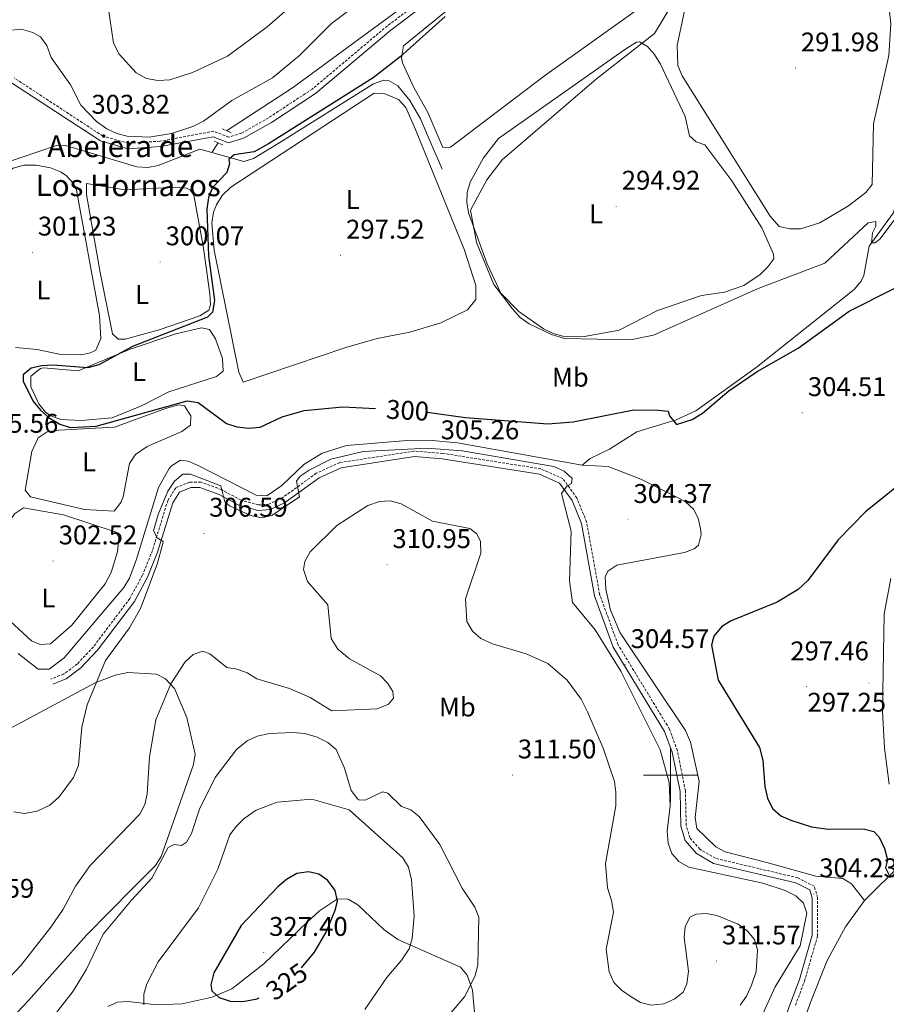
# Model space of a CAD drawing. Units: metres. Extents: x 611062 to 615564, y 4661830 to 4664871.
# Drawn here: x 614258 to 614580, y 4662415 to 4662780 of the extents above; entities that cross this region are included whole.
import ezdxf
from ezdxf.enums import TextEntityAlignment as Align

# ---------------------------------------------------------------- set-up
doc = ezdxf.new("R2010")
doc.units = ezdxf.units.M
doc.header["$MEASUREMENT"] = 0
doc.linetypes.add('TRAZOS', pattern=[0.75, 0.5, -0.25])
doc.linetypes.add('TRAZOSX2', pattern=[1.5, 1, -0.5])
for name, color, linetype, lineweight in [('Carátula', 7, 'Continuous', 5), ('Level 13', 5, 'Continuous', 0), ('Level 21', 19, 'Continuous', 0), ('Level 36', 19, 'Continuous', 40), ('Level 37', 92, 'Continuous', 0), ('Level 4', 39, 'TRAZOSX2', 30), ('Level 41', 19, 'Continuous', 0), ('Level 44', 19, 'Continuous', 0), ('Level 5', 36, 'Continuous', 0), ('Level 63', 7, 'Continuous', 0), ('Level 7', 1, 'Continuous', 0)]:
    doc.layers.add(name, color=color, linetype=linetype, lineweight=lineweight)
doc.styles.add('Arial', font='ARIAL.TTF', dxfattribs={"height": 0.2})

# ---------------------------------------------------------------- blocks, each defined once
blk = doc.blocks.new('5PATER')
at = {"layer": 'Carátula', "linetype": 'Continuous', "lineweight": 5}
h = blk.add_hatch(color=250, dxfattribs=at)
edge = h.paths.add_edge_path()
edge.add_ellipse((0, 0), major_axis=(-1.33, -1.34), ratio=0.999422, start_angle=0, end_angle=360)

msp = doc.modelspace()

# ---------------------------------------------------------------- linework, layer by layer
at = {"layer": 'Level 13', "color": 5, "linetype": 'Continuous', "lineweight": 0, "ltscale": 0.5}
for points in [[(614335.27, 4662738.99, 303.41), (614359.78, 4662754.88, 302.51), (614406.65, 4662789.33, 301.95), (614434.22, 4662809.74, 302.72), (614438.76, 4662814.69, 302.81), (614443, 4662821.65, 302.84), (614444.42, 4662825.89, 302.81), (614444.3, 4662829.88, 302.63), (614443.73, 4662831.69, 302.55), (614442.72, 4662833.78, 302.53)], [(614329.74, 4662730.86, 302.28), (614341.61, 4662727.58, 300.17), (614345.28, 4662728.62, 299.72), (614355.08, 4662734.63, 298.91), (614389.78, 4662756.39, 299.66), (614393.57, 4662757.71, 298.57), (614395.39, 4662757.57, 298.21), (614398.83, 4662755.67, 298.43), (614403.21, 4662750.19, 298.52), (614407.21, 4662743.33, 298.43), (614411.91, 4662732.42, 298.59), (614413.46, 4662728.75, 298.29), (614415.25, 4662724.72, 297.18)], [(614467.2, 4662615.02, 302.99), (614470.12, 4662617.47, 303.08), (614477.32, 4662620.87, 302.21), (614487.42, 4662627.34, 301.72), (614502.08, 4662631.83, 300.47), (614509.38, 4662635.09, 300.24), (614531.74, 4662651.24, 300.33), (614568.1, 4662680.09, 298.88), (614570.7, 4662683.18, 298.36), (614571.67, 4662685.3, 297.95), (614573.65, 4662696.18, 296.08), (614582.58, 4662708.38, 294.35), (614593.99, 4662741.68, 291.38)], [(614332.17, 4662734.43, 302.78), (614329.74, 4662730.86, 302.28)], [(614217.64, 4662621.46, 306.66), (614201.22, 4662661.3, 304.62), (614200.42, 4662665.15, 304.41), (614202.37, 4662675.33, 304.95), (614207.24, 4662696.18, 303.93), (614215.71, 4662710.93, 303.23), (614218.15, 4662714.1, 303.46), (614222.14, 4662716.7, 303.8), (614232.39, 4662720.23, 304.18), (614259.09, 4662729.11, 302.22), (614272.12, 4662733.52, 302.99), (614276.03, 4662733.4, 302.88), (614301.93, 4662725.63, 303), (614306.01, 4662725.39, 302.71), (614309.93, 4662726.08, 302.56), (614325.31, 4662732.09, 303.07), (614329.74, 4662730.86, 302.28)], [(614257.9, 4662545.12, 303.96), (614265.39, 4662539.33, 303.52), (614269.44, 4662539.34, 303.58), (614275.03, 4662543.52, 303.67), (614297.16, 4662569.66, 303.02), (614299.28, 4662573.05, 303.16), (614301.86, 4662580.06, 303.93), (614309.97, 4662606.71, 303.6), (614314, 4662613.69, 303.84), (614314.82, 4662614.7, 303.78), (614318.15, 4662616.78, 303.41), (614320.96, 4662616.42, 303.47), (614324.78, 4662614.85, 303.58), (614346.18, 4662603.84, 303.52), (614350.18, 4662603.54, 303.58), (614355.79, 4662607.39, 303.58), (614363.91, 4662615.24, 303.5), (614370.75, 4662619.43, 303.55), (614379.79, 4662622.23, 303.63), (614402.21, 4662624.07, 303.59), (614410.2, 4662624.23, 303.33), (614420.94, 4662623.27, 303.61), (614467.2, 4662615.02, 302.99)], [(614467.2, 4662615.02, 302.99), (614476.8, 4662614.53, 303.14), (614488.95, 4662609.76, 302.97), (614503.06, 4662602.78, 303.14), (614505.48, 4662601.34, 303.16), (614508.5, 4662598.6, 303.14), (614510.27, 4662595.27, 303.07), (614511.1, 4662591.41, 302.97), (614511.38, 4662589.31, 302.94), (614510.3, 4662585.35, 302.89), (614508.8, 4662583.94, 302.99), (614505.13, 4662582.53, 303.32), (614480.1, 4662577.86, 302.85), (614476.67, 4662575.62, 302.97), (614475.71, 4662573.54, 303.06), (614475.96, 4662568.96, 303.25), (614477.72, 4662561.16, 303.57), (614481.3, 4662552.76, 303.36), (614505.48, 4662516.6, 302.04), (614507.39, 4662512.31, 302.56), (614510.64, 4662497.72, 303.14), (614509.12, 4662484.29, 302.72), (614509.7, 4662480.29, 302.89), (614516.77, 4662473.44, 303.69), (614520.25, 4662471.59, 303.83), (614535.68, 4662467.69, 303.06), (614553.86, 4662462.62, 303.14), (614563.85, 4662461.69, 302.85), (614567.06, 4662459.75, 302.72), (614571.94, 4662453.54, 302.46)], [(614571.94, 4662453.54, 302.46), (614576.19, 4662457.77, 301.95), (614591.89, 4662473.11, 297.71)], [(614546.77, 4662400.81, 302.82), (614551.77, 4662415.49, 303.09), (614558.07, 4662431.29, 302.7), (614564.85, 4662443.82, 302.57), (614571.94, 4662453.54, 302.46)]]:
    msp.add_polyline3d(points, dxfattribs=at)
at = {"layer": 'Level 21', "color": 19, "linetype": 'Continuous', "lineweight": 0}
for points in [[(614255.5, 4662756.79, 303.53), (614288.43, 4662735.19, 304.58), (614298.6, 4662732.31, 304.62), (614310.76, 4662733.11, 304.97), (614330.29, 4662736.73, 303.79), (614336.01, 4662734.48, 303.27), (614341.55, 4662736.24, 303.36), (614351.87, 4662742.08, 303.27), (614368.21, 4662752.8, 303.44), (614396.18, 4662776.3, 302.79), (614412.78, 4662788.84, 302.26)], [(614541.65, 4662407.68, 302.9), (614544.49, 4662415.45, 302.2), (614547.77, 4662424.24, 302.42), (614552.52, 4662440.64, 303.69), (614552.56, 4662454.37, 304.17), (614551.62, 4662457.44, 304.08), (614546.45, 4662460.07, 304.74), (614515.89, 4662467.31, 304.43), (614509.6, 4662470.99, 304.26), (614505.38, 4662475.76, 304.26), (614503.81, 4662481.07, 304.47), (614503.5, 4662493.95, 304.56), (614500.58, 4662508.59, 304.56), (614497.77, 4662516.25, 303.99), (614478.7, 4662547.5, 304.74), (614471.74, 4662566.54, 303.99), (614466.89, 4662593.38, 304.74), (614463.44, 4662601.84, 305), (614458.74, 4662608.34, 304.61), (614451.3, 4662611.67, 305.17), (614415.21, 4662617.36, 305.65), (614404.99, 4662618.16, 305.7), (614377.8, 4662613.99, 305.61), (614369.57, 4662610.22, 305.74), (614356.79, 4662601.03, 304.87), (614351.49, 4662598.55, 304.78), (614346.92, 4662598.2, 304.74), (614339.82, 4662600.12, 304.61), (614332.57, 4662604.08, 305.09), (614325.33, 4662606.68, 305.26), (614322, 4662606.66, 305.44), (614317.74, 4662604.99, 305.44), (614315.31, 4662601.04, 305.35), (614309.62, 4662582.66, 305.26), (614305.9, 4662573.38, 304.82), (614301.04, 4662564.42, 304.74), (614287.36, 4662546.32, 304.87), (614281.23, 4662539.77, 304.74), (614275.75, 4662535.68, 304.74), (614270.74, 4662533.76, 304.69)]]:
    msp.add_polyline3d(points, dxfattribs=at)
at = {"layer": 'Level 21', "color": 19, "linetype": 'TRAZOSX2', "lineweight": 0}
for points in [[(614411.6, 4662790.45, 302.26), (614394.93, 4662777.87, 302.79), (614367.01, 4662754.41, 303.44), (614350.83, 4662743.78, 303.27), (614340.74, 4662738.09, 303.36), (614336.08, 4662736.6, 303.27), (614330.48, 4662738.8, 303.79), (614310.51, 4662735.09, 304.97), (614298.81, 4662734.32, 304.62), (614289.27, 4662737.03, 304.58), (614256.43, 4662758.58, 303.53)], [(614546.37, 4662414.76, 302.2), (614549.67, 4662423.61, 302.42), (614554.52, 4662440.35, 303.69), (614554.56, 4662454.66, 304.17), (614553.28, 4662458.84, 304.08), (614547.15, 4662461.96, 304.74), (614516.64, 4662469.18, 304.43), (614510.88, 4662472.56, 304.26), (614507.17, 4662476.75, 304.26), (614505.8, 4662481.38, 304.47), (614505.5, 4662494.17, 304.56), (614502.51, 4662509.13, 304.56), (614499.58, 4662517.12, 303.99), (614480.51, 4662548.38, 304.74), (614473.68, 4662567.07, 303.99), (614468.82, 4662593.94, 304.74), (614465.2, 4662602.82, 305), (614460.04, 4662609.95, 304.61), (614451.87, 4662613.6, 305.17), (614415.45, 4662619.35, 305.65), (614404.92, 4662620.17, 305.7), (614377.22, 4662615.92, 305.61), (614368.56, 4662611.96, 305.74), (614355.78, 4662602.76, 304.87), (614350.98, 4662600.52, 304.78), (614347.11, 4662600.22, 304.74), (614340.57, 4662601.99, 304.61), (614333.39, 4662605.9, 305.09), (614325.67, 4662608.68, 305.26), (614321.62, 4662608.66, 305.44), (614316.39, 4662606.6, 305.44), (614313.47, 4662601.88, 305.35), (614307.73, 4662583.32, 305.26), (614304.09, 4662574.23, 304.82), (614299.36, 4662565.51, 304.74), (614285.83, 4662547.61, 304.87), (614279.89, 4662541.26, 304.74), (614274.77, 4662537.45, 304.74), (614270.02, 4662535.63, 304.69)]]:
    msp.add_polyline3d(points, dxfattribs=at)
at = {"layer": 'Level 21', "color": 1, "linetype": 'TRAZOS', "lineweight": 0}
for points in [[(614333.78, 4662739.67, 303.34), (614337.04, 4662738.2, 303.08)], [(614330.62, 4662735.13, 303.34), (614333.88, 4662733.66, 303.08)]]:
    msp.add_polyline3d(points, dxfattribs=at)
at = {"layer": 'Level 36', "color": 92, "linetype": 'Continuous', "lineweight": 0}
for points in [[(614568.58, 4662825.39, 292.37), (614576.45, 4662816.22, 292.02), (614578.02, 4662812.69, 291.95), (614581.74, 4662778.61, 292.18), (614580.93, 4662766.93, 292.25), (614575.26, 4662741.53, 292.16), (614574.81, 4662719.07, 292.09), (614572.38, 4662716.05, 292.09), (614565.99, 4662711.09, 292.11), (614555.33, 4662704.84, 292.16), (614548.16, 4662702.57, 292.16), (614544.24, 4662702.6, 292.09), (614540.33, 4662703.5, 292.09), (614536.99, 4662707.3, 292.09), (614504.26, 4662759.38, 292.09), (614502.72, 4662763.11, 292.09), (614502.39, 4662770.55, 292.09), (614507.17, 4662792.95, 292.37), (614508.48, 4662809.79, 292.42), (614507.25, 4662817.22, 292.37), (614504.46, 4662824.75, 292.26), (614493.5, 4662845.86, 292.23), (614492.92, 4662849.83, 292.28), (614493.44, 4662853.35, 293.16)], [(614491.14, 4662786.44, 299.85), (614453.25, 4662759.32, 300.05), (614418.34, 4662732.93, 299.91), (614415.48, 4662732.76, 299.91), (614409.99, 4662745.72, 300.05), (614404.72, 4662755.06, 299.78)], [(614404.72, 4662755.06, 299.78), (614400.49, 4662764.17, 299.78), (614400.14, 4662766, 299.78), (614400.92, 4662770.48, 299.64), (614416.82, 4662783.45, 299.57)], [(614488.49, 4662771.91, 295.28), (614491.46, 4662770.18, 295.33), (614494, 4662767.27, 295.36), (614496.23, 4662763.6, 295.37), (614505.44, 4662744.22, 294.98), (614507.05, 4662737.04, 294.87), (614509.54, 4662734.84, 294.8), (614512.73, 4662733.73, 294.87), (614522.76, 4662720.46, 294.94), (614533.8, 4662702.96, 294.94), (614538.19, 4662693.24, 294.94), (614538.27, 4662691.46, 294.94), (614536.1, 4662688.46, 295.01), (614533.2, 4662685.68, 295.01), (614527.22, 4662681.59, 295.01), (614519.96, 4662679.09, 295.04), (614511.45, 4662677.82, 295.07), (614495.13, 4662672.3, 295.14), (614480.92, 4662665, 295.14), (614468.02, 4662662.65, 295.14), (614460.04, 4662662.84, 295.09), (614456.47, 4662663.77, 295.07), (614452.8, 4662665.47, 295.07), (614443.72, 4662671.9, 295.07), (614437.04, 4662678.76, 295.07), (614431.98, 4662689.65, 295.07), (614425.04, 4662708.55, 295.07), (614424.35, 4662712.53, 295.07), (614424.58, 4662716.09, 295.07), (614425.65, 4662719.93, 295.07), (614430.58, 4662728.98, 295.07), (614436.15, 4662736.1, 295.07), (614483.43, 4662769.36, 295.01), (614487.31, 4662771.86, 295.22), (614488.49, 4662771.91, 295.28)], [(614341.47, 4662645.8, 298.83), (614339.83, 4662649.44, 298.73), (614330.62, 4662694.65, 298.5), (614329.78, 4662704.83, 298.49), (614330.38, 4662708.74, 298.44), (614331.47, 4662711.45, 298.42), (614333.62, 4662714.96, 298.42), (614336.8, 4662718.04, 298.42), (614389.99, 4662752.85, 298.21), (614393.94, 4662752.71, 298.21), (614399, 4662750.53, 298.21), (614401.71, 4662747.56, 298.21), (614405.36, 4662739.49, 298.21), (614423.54, 4662694.64, 298.35), (614427.73, 4662681.59, 298.42), (614427.79, 4662676.37, 298.42), (614424.63, 4662672.53, 298.42), (614414.75, 4662667.75, 298.42), (614403.28, 4662664.23, 298.42), (614391.18, 4662661.89, 298.35), (614379.56, 4662658.61, 298.34), (614341.47, 4662645.8, 298.83)], [(614255.6, 4662660.12, 301.7), (614252.09, 4662662, 301.76), (614250.22, 4662665.45, 301.72), (614242.2, 4662685.86, 301.7), (614239.34, 4662695.96, 301.7), (614237.49, 4662708.85, 301.49), (614239.26, 4662712.38, 301.49), (614243.77, 4662717.5, 301.43), (614256.07, 4662725.11, 301.35), (614260, 4662726.18, 301.32), (614264.61, 4662726.16, 301.29), (614269.89, 4662725.17, 301.29), (614273.61, 4662723.79, 301.29), (614275.8, 4662722.4, 301.29), (614278.58, 4662719.34, 301.29), (614279.53, 4662716.89, 301.29), (614288.1, 4662670.45, 301.49), (614288.62, 4662661.88, 301.56), (614286.8, 4662657.59, 301.63), (614284.76, 4662656.68, 301.7), (614281.16, 4662655.94, 301.7), (614273.16, 4662656.17, 301.76), (614264.96, 4662657.9, 301.87), (614256.94, 4662658.64, 301.7)], [(614288.38, 4662686.39, 300.6), (614283.23, 4662715.29, 300.47), (614283.32, 4662719.4, 300.4), (614297.5, 4662717.06, 300.25), (614316.45, 4662718.1, 299.99), (614320.4, 4662717.74, 299.99), (614321.73, 4662717.12, 299.99), (614323.16, 4662715.12, 299.99), (614326.69, 4662695.44, 300.05), (614329.05, 4662678.44, 300.06), (614329.33, 4662674.43, 300.09), (614328.63, 4662672.41, 300.13), (614325.36, 4662670.38, 300.26), (614310.24, 4662665.18, 300.39), (614297.68, 4662661.68, 300.4), (614295.1, 4662661.75, 300.4), (614292.9, 4662663.71, 300.4), (614288.38, 4662686.39, 300.6)], [(614303.98, 4662637.09, 299.51), (614292.78, 4662632.5, 299.51), (614281.27, 4662631.48, 299.51), (614273.78, 4662631.86, 299.51), (614270.04, 4662633.2, 299.51), (614268.13, 4662634.64, 299.51), (614265.58, 4662637.72, 299.56), (614262.6, 4662643.96, 299.58), (614262.58, 4662647.97, 299.58), (614266.18, 4662650.78, 299.52), (614267.39, 4662651.03, 299.51), (614280.24, 4662649.99, 299.3), (614299.52, 4662657.93, 299.1), (614316.4, 4662663.62, 299.03), (614325.97, 4662665.83, 298.96), (614328.88, 4662665.22, 298.96), (614331.09, 4662661.78, 299.01), (614333.7, 4662654.56, 299.03), (614333.99, 4662649.88, 299.03), (614331.5, 4662647.9, 299.03), (614313.8, 4662642.13, 299.09), (614303.98, 4662637.09, 299.51)], [(614282.59, 4662598.48, 301.49), (614262.48, 4662603.25, 301.49), (614260.5, 4662605.74, 301.42), (614263.02, 4662619.98, 301.35), (614265.32, 4662625.08, 301.35), (614268.67, 4662627.3, 301.35), (614273.05, 4662628, 301.33), (614293.64, 4662629.02, 301.15), (614312.91, 4662636.07, 301.15), (614317.53, 4662637.4, 301.15), (614319.64, 4662637, 301.15), (614321.96, 4662633.23, 301.21), (614321.9, 4662629.84, 301.21), (614318.7, 4662627.4, 301.21), (614305.84, 4662621.86, 301.34), (614301.44, 4662618.94, 301.35), (614299.27, 4662615.54, 301.35), (614296.85, 4662603.17, 301.35), (614296, 4662601.12, 301.35), (614293.56, 4662597.93, 301.35), (614282.59, 4662598.48, 301.49)], [(614249.07, 4662566.43, 302.85), (614247.28, 4662574.41, 302.78), (614247.18, 4662584.58, 302.78), (614248.78, 4662588.33, 302.78), (614254.21, 4662593.36, 302.78), (614256.6, 4662596.9, 302.78), (614259.92, 4662599.19, 302.78), (614274.81, 4662596.58, 302.8), (614294.33, 4662590.07, 302.99), (614295.23, 4662588.03, 302.99), (614294.77, 4662582.79, 303.13), (614292.42, 4662575.15, 303.26), (614290.25, 4662570.99, 303.23), (614277.9, 4662555.67, 303.13), (614269.98, 4662548.66, 303.13), (614266.08, 4662548.43, 303.19), (614262.87, 4662549.8, 303.19), (614251.8, 4662560.08, 303.13), (614250.07, 4662562.84, 303.06), (614249.07, 4662566.43, 302.85)], [(614237.93, 4662500.76, 305.41), (614247.19, 4662511.5, 304.93), (614252.39, 4662515.99, 304.73), (614286.5, 4662534.25, 305.27), (614293.88, 4662537.13, 306.27), (614298.6, 4662538.1, 306.78), (614309.26, 4662537.46, 308.34), (614312.66, 4662535.68, 309.45), (614315.99, 4662532.12, 310.31), (614320.51, 4662521.4, 311.92), (614323.6, 4662507.81, 313.19), (614322.98, 4662503.92, 313.23), (614312.37, 4662473.73, 314.15), (614311, 4662469.91, 314.25), (614308.93, 4662466.51, 314.35), (614300.4, 4662458, 314.68), (614283.34, 4662440.66, 313.81), (614261.83, 4662416.49, 312.56), (614238.92, 4662392.3, 312.36)], [(614291.16, 4662414.23, 318.48), (614294.77, 4662415.79, 318.79), (614298.77, 4662416.04, 318.95), (614309.18, 4662414.84, 320.5), (614318.81, 4662415.17, 322.95), (614329.88, 4662417.67, 324.25), (614337.18, 4662420.79, 325.36), (614349.04, 4662430.02, 326.6), (614365.25, 4662445.68, 326.91), (614369.73, 4662449.69, 326.63), (614376.44, 4662454.16, 325.55), (614380.36, 4662454.02, 324.72), (614384.02, 4662451.97, 323.81), (614393.56, 4662442.82, 322.05), (614398.75, 4662439.09, 321.18), (614422.08, 4662428.77, 316.13), (614424.52, 4662425.8, 315.13), (614426.45, 4662420.24, 314.07), (614428.14, 4662402.3, 312.27)]]:
    msp.add_polyline3d(points, dxfattribs=at)
at = {"layer": 'Level 4', "color": 36, "linetype": 'Continuous', "lineweight": 30}
for points in [[(614416.41, 4662781.36, 300.01), (614399.62, 4662766.38, 300.01), (614389.62, 4662758.57, 300.01), (614350.8, 4662734.11, 300.01), (614345.52, 4662731.18, 300.01), (614338.07, 4662730.04, 300.01), (614336.12, 4662728.28, 300.01), (614336.36, 4662726.66, 300.01), (614335.39, 4662723.52, 300.01), (614330.05, 4662717.93, 300.01), (614328.52, 4662714.23, 300.01), (614327.92, 4662709.9, 300.01), (614328.56, 4662692.56, 300.01), (614330.76, 4662676.01, 300.01), (614330.07, 4662671.7, 300.01), (614328.2, 4662669.8, 300.01), (614300.33, 4662658.95, 300.01), (614287.9, 4662652.16, 300.01), (614283.8, 4662651.02, 300.01), (614270.88, 4662652.01, 300.01), (614266.72, 4662651.83, 300.01), (614262.74, 4662650.9, 300.01), (614259.74, 4662648.46, 300.01), (614259.75, 4662646.07, 300.01), (614263.41, 4662638.77, 300.01), (614266.22, 4662635.38, 300.01), (614269.46, 4662632.57, 300.01), (614273.44, 4662630.15, 300.01), (614277.28, 4662628.96, 300.01), (614286.93, 4662629.46, 300.01), (614320.65, 4662638.77, 300.01), (614324.72, 4662638.2, 300.01), (614335.25, 4662630.43, 300.01)], [(614409.63, 4662634.65, 300.01), (614423.95, 4662632.7, 300.01), (614454.42, 4662630.24, 300.01), (614463.89, 4662630.99, 300.01), (614486.33, 4662635.44, 300.01), (614495.53, 4662635.42, 300.01), (614499.04, 4662634.96, 300.01), (614499.63, 4662633.28, 300.01), (614502.22, 4662630.02, 300.01), (614507.97, 4662631.86, 300.01), (614511.81, 4662634.29, 300.01), (614521.56, 4662642.48, 300.01), (614532.17, 4662649.74, 300.01), (614547.27, 4662658.4, 300.01), (614566.27, 4662672.02, 300.01), (614582.99, 4662680.5, 300.01)], [(614335.25, 4662630.43, 300.01), (614339.04, 4662629.18, 300.01), (614343.34, 4662628.63, 300.01), (614347.67, 4662629.11, 300.01), (614355.89, 4662632.85, 300.01), (614364.06, 4662635.2, 300.01), (614378.44, 4662636.62, 300.01), (614390.48, 4662635.97, 300.01)], [(614595.2, 4662616.14, 300.01), (614572.31, 4662597.64, 300.01), (614562.14, 4662587.3, 300.01), (614550.95, 4662572.26, 300.01), (614547.33, 4662568.83, 300.01), (614539.6, 4662564.21, 300.01), (614522.52, 4662557.26, 300.01), (614519.03, 4662555.13, 300.01), (614516.03, 4662551.6, 300.01), (614515.14, 4662548.19, 300.01), (614517.71, 4662535.22, 300.01), (614532.99, 4662510.29, 300.01), (614534.21, 4662505.46, 300.01), (614534.96, 4662495.78, 300.01), (614535.97, 4662491.54, 300.01), (614537.85, 4662487.62, 300.01), (614540.96, 4662484.99, 300.01), (614544.58, 4662483.28, 300.01), (614552.32, 4662480.84, 300.01), (614558.42, 4662479.98, 300.01), (614571.55, 4662480.1, 300.01), (614575.42, 4662479.12, 300.01), (614577.41, 4662476.97, 300.01), (614579.38, 4662472.85, 300.01), (614580.45, 4662468.67, 300.01), (614579.75, 4662465.62, 300.01), (614580.99, 4662463.16, 300.01)], [(614363.07, 4662428.54, 325.01), (614367.86, 4662434.42, 325.01), (614372.19, 4662441.8, 325.01), (614375.52, 4662450.01, 325.01), (614376.37, 4662453.34, 325.01), (614375.49, 4662457.25, 325.01), (614372.8, 4662460.99, 325.01), (614369.51, 4662463.32, 325.01), (614365.7, 4662464.18, 325.01), (614361.36, 4662463.57, 325.01), (614357.46, 4662461.35, 325.01), (614354.28, 4662458.56, 325.01), (614340.72, 4662444.26, 325.01), (614330.57, 4662426.75, 325.01), (614329.48, 4662422.24, 325.01), (614329.75, 4662420, 325.01), (614332.5, 4662417.56, 325.01), (614336.62, 4662416.17, 325.01), (614341.35, 4662416.05, 325.01), (614346.6, 4662417.04, 325.01), (614347.41, 4662417.4, 325.01)]]:
    msp.add_polyline3d(points, dxfattribs=at)
at = {"layer": 'Level 5', "color": 36, "linetype": 'Continuous', "lineweight": 0}
for points in [[(614394.91, 4662794.48, 305.01), (614374.16, 4662778.8, 305.01), (614362.28, 4662766.86, 305.01), (614352.36, 4662758.58, 305.01), (614337.26, 4662750.18, 305.01), (614326.76, 4662742.52, 305.01), (614322.73, 4662740.54, 305.01), (614314.88, 4662738.01, 305.01), (614306.56, 4662736.61, 305.01), (614298.39, 4662737, 305.01), (614294.5, 4662737.9, 305.01), (614290.86, 4662739.71, 305.01), (614287.05, 4662742.4, 305.01), (614281.21, 4662748.47, 305.01), (614277.33, 4662756.03, 305.01), (614270.19, 4662766.15, 305.01), (614268.58, 4662770.54, 305.01), (614266.27, 4662773.81, 305.01), (614263.36, 4662775.35, 305.01), (614259.05, 4662776.59, 305.01), (614254.49, 4662776.18, 305.01)], [(614361.4, 4662787.18, 310.01), (614350.36, 4662777.54, 310.01), (614335.63, 4662766.66, 310.01), (614322.66, 4662760.6, 310.01), (614314.22, 4662757.83, 310.01), (614309.72, 4662757.63, 310.01), (614305.5, 4662758.33, 310.01), (614301.75, 4662760.42, 310.01), (614295.44, 4662767.42, 310.01), (614293.35, 4662771.4, 310.01), (614291.47, 4662784.02, 310.01)], [(614500.85, 4662786.32, 295.01), (614494.04, 4662774.98, 295.01), (614472.52, 4662758.27, 295.01), (614437.55, 4662728.14, 295.01), (614431.84, 4662720.81, 295.01), (614425.75, 4662709.52, 295.01), (614428.03, 4662697.56, 295.01), (614434.46, 4662681.92, 295.01), (614441.17, 4662673.07, 295.01), (614444.24, 4662669.7, 295.01), (614447.5, 4662667.38, 295.01), (614455.78, 4662663.36, 295.01), (614460.58, 4662661.95, 295.01), (614485.07, 4662661.39, 295.01), (614493.62, 4662663.16, 295.01), (614532.43, 4662680.49, 295.01), (614557.18, 4662689.86, 295.01), (614573.35, 4662704.8, 295.01), (614576.12, 4662705.31, 295.01), (614576.16, 4662703.54, 295.01), (614574.87, 4662701.06, 295.01), (614574.55, 4662697.35, 295.01), (614575.92, 4662697.36, 295.01)], [(614575.92, 4662697.36, 295.01), (614577.81, 4662698.85, 295.01), (614582.87, 4662705.74, 295.01)], [(614309.47, 4662587.97, 305.01), (614308.14, 4662590.63, 305.01), (614309.88, 4662596.65, 305.01), (614313.47, 4662605.31, 305.01), (614315.91, 4662609.09, 305.01), (614319.05, 4662611.57, 305.01), (614321.91, 4662611.64, 305.01), (614333.18, 4662607.26, 305.01), (614334.57, 4662601.34, 305.01), (614336.3, 4662599.87, 305.01), (614344.15, 4662596.32, 305.01), (614348.27, 4662595.47, 305.01), (614352.05, 4662596.25, 305.01), (614362.32, 4662603.27, 305.01), (614361.19, 4662608.98, 305.01), (614362.58, 4662610.84, 305.01), (614365.88, 4662613.1, 305.01), (614373.89, 4662617.21, 305.01), (614385.97, 4662620.07, 305.01), (614409.68, 4662621.24, 305.01), (614422.65, 4662620.23, 305.01), (614456.74, 4662614.47, 305.01), (614460.47, 4662612.71, 305.01), (614463.45, 4662610.04, 305.01), (614463.21, 4662608.23, 305.01), (614461.62, 4662607.31, 305.01), (614459.47, 4662604.44, 305.01), (614463.06, 4662590.44, 305.01), (614462.54, 4662572.08, 305.01), (614463.64, 4662564.01, 305.01), (614471.99, 4662553.85, 305.01), (614481.54, 4662538.63, 305.01), (614496.18, 4662509.43, 305.01), (614499.45, 4662497.25, 305.01), (614499.86, 4662488.62, 305.01), (614498.7, 4662479.29, 305.01), (614499.11, 4662474.8, 305.01), (614500.42, 4662471.03, 305.01), (614503.08, 4662468, 305.01), (614506.77, 4662465.9, 305.01), (614534.28, 4662459.98, 305.01), (614542.45, 4662457.2, 305.01), (614546.46, 4662455.33, 305.01), (614549.3, 4662452.53, 305.01), (614550.55, 4662448.8, 305.01), (614548.12, 4662436.76, 305.01), (614538.74, 4662421.55, 305.01), (614533.45, 4662409.88, 305.01)], [(614246.32, 4662416.27, 310.01), (614258.92, 4662429.48, 310.01), (614270.02, 4662443.7, 310.01), (614274.63, 4662450.33, 310.01), (614279.15, 4662458.9, 310.01), (614284.7, 4662466.48, 310.01), (614303.1, 4662485.59, 310.01), (614304.98, 4662489.12, 310.01), (614305.84, 4662493.11, 310.01), (614306.61, 4662506.87, 310.01), (614309.04, 4662520.49, 310.01), (614314.58, 4662533.89, 310.01), (614319.9, 4662542.08, 310.01), (614322.84, 4662544.76, 310.01), (614326.43, 4662545.97, 310.01), (614329.02, 4662544.96, 310.01), (614335.36, 4662539.95, 310.01), (614339.14, 4662539.36, 310.01), (614342.92, 4662538.02, 310.01), (614346.54, 4662535.77, 310.01), (614358.59, 4662532.2, 310.01), (614366.23, 4662528.86, 310.01), (614374.35, 4662523.93, 310.01), (614391.13, 4662524.61, 310.01), (614395.34, 4662526.3, 310.01), (614397.18, 4662528.6, 310.01), (614396.9, 4662530.98, 310.01), (614395.14, 4662534.02, 310.01), (614392.31, 4662536.86, 310.01), (614380.87, 4662543.2, 310.01), (614376.52, 4662546.7, 310.01), (614374.09, 4662550.65, 310.01), (614372.84, 4662563.23, 310.01), (614365.3, 4662571.87, 310.01), (614363.77, 4662576.29, 310.01), (614364.34, 4662579.26, 310.01), (614366.24, 4662582.78, 310.01), (614376.18, 4662592.64, 310.01), (614387.7, 4662599.97, 310.01), (614391.98, 4662601.53, 310.01), (614395.98, 4662601.69, 310.01), (614400.08, 4662600.63, 310.01), (614411.65, 4662594.2, 310.01), (614425.56, 4662591.48, 310.01), (614428.14, 4662589.45, 310.01), (614429.41, 4662586.65, 310.01), (614429.6, 4662582.35, 310.01), (614423.94, 4662565.39, 310.01), (614424.41, 4662557.04, 310.01), (614426.48, 4662553.43, 310.01), (614429.65, 4662550.72, 310.01), (614433.88, 4662548.71, 310.01), (614446.45, 4662544.95, 310.01), (614454.4, 4662541.4, 310.01), (614461.61, 4662535.2, 310.01), (614466.77, 4662528.14, 310.01), (614469.14, 4662523.48, 310.01), (614474.98, 4662510.03, 310.01), (614479.15, 4662497.7, 310.01), (614479.74, 4662493.74, 310.01), (614479.64, 4662488.64, 310.01), (614475.88, 4662467.2, 310.01), (614476.55, 4662458.2, 310.01), (614478.13, 4662453.59, 310.01), (614478.8, 4662449.22, 310.01), (614476.04, 4662435.48, 310.01), (614477.15, 4662427.13, 310.01), (614478.91, 4662423.14, 310.01), (614481.76, 4662420.33, 310.01), (614485.39, 4662417.79, 310.01), (614488.87, 4662415.75, 310.01), (614492.74, 4662414.73, 310.01), (614497.52, 4662415.25, 310.01), (614501.58, 4662417.07, 310.01), (614504.69, 4662419.58, 310.01), (614506.02, 4662422.68, 310.01), (614506.63, 4662427.3, 310.01), (614505.05, 4662439.78, 310.01), (614505.36, 4662443.77, 310.01), (614507.18, 4662447.37, 310.01)], [(614256.36, 4662486.46, 305.01), (614260.33, 4662485.76, 305.01), (614265.01, 4662486.69, 305.01), (614269.69, 4662488.91, 305.01), (614273.2, 4662491.93, 305.01), (614278.43, 4662499.16, 305.01), (614280.27, 4662503.71, 305.01), (614281.53, 4662517.81, 305.01), (614283.55, 4662526.12, 305.01), (614290.32, 4662542.56, 305.01), (614299.19, 4662554.66, 305.01), (614303.32, 4662561.85, 305.01), (614309.54, 4662578.23, 305.01), (614311.65, 4662585.93, 305.01), (614311.74, 4662586.61, 305.01), (614309.47, 4662587.97, 305.01)], [(614581.67, 4662572.94, 295.01), (614579.23, 4662559.8, 295.01), (614578.64, 4662523.75, 295.01), (614579.34, 4662510.05, 295.01), (614581.12, 4662496.68, 295.01)], [(614300, 4662453.68, 315.01), (614307.5, 4662461.86, 315.01), (614313.65, 4662473.25, 315.01), (614315.77, 4662474.26, 315.01), (614318.53, 4662473.95, 315.01), (614320.37, 4662475.16, 315.01), (614322.23, 4662478.35, 315.01), (614325.17, 4662487.35, 315.01), (614331.01, 4662499.11, 315.01), (614338.96, 4662509.48, 315.01), (614342.84, 4662512.71, 315.01), (614346.56, 4662514.44, 315.01), (614351.15, 4662515.47, 315.01), (614359.81, 4662515.87, 315.01), (614364.28, 4662515.46, 315.01), (614368.81, 4662514.09, 315.01), (614372.83, 4662512.15, 315.01), (614375.86, 4662509.53, 315.01), (614378.98, 4662502.56, 315.01), (614381.51, 4662494.28, 315.01), (614383.99, 4662491.16, 315.01), (614384.38, 4662490.9, 315.01), (614386.72, 4662490.7, 315.01), (614393.1, 4662493.82, 315.01), (614395.04, 4662493.33, 315.01), (614400.19, 4662488.45, 315.01), (614403.62, 4662487.22, 315.01), (614406.71, 4662484.68, 315.01), (614414.33, 4662474.26, 315.01), (614422.63, 4662458.15, 315.01), (614427.37, 4662451.05, 315.01), (614428.8, 4662447.3, 315.01), (614428.47, 4662429.71, 315.01), (614427.48, 4662425.62, 315.01), (614423.52, 4662417.78, 315.01), (614401.24, 4662391.6, 315.01)], [(614324.86, 4662450.81, 320.01), (614331.99, 4662465.2, 320.01), (614336.52, 4662477.87, 320.01), (614338.9, 4662481.16, 320.01), (614341.82, 4662483.99, 320.01), (614346.25, 4662487.06, 320.01), (614354, 4662490, 320.01), (614366.89, 4662491.15, 320.01), (614380.71, 4662487.12, 320.01), (614400.68, 4662469.32, 320.01), (614402.79, 4662465.91, 320.01), (614403.92, 4662461.18, 320.01), (614404.87, 4662447.8, 320.01), (614404.07, 4662439.51, 320.01), (614402.95, 4662435.67, 320.01), (614400.34, 4662431.58, 320.01), (614394.68, 4662424.94, 320.01), (614386.58, 4662413.09, 320.01)], [(614247.38, 4662380.52, 315.01), (614278.34, 4662419.95, 315.01), (614283.24, 4662428.03, 315.01), (614289.46, 4662441.08, 315.01), (614300, 4662453.68, 315.01)], [(614304.62, 4662414.91, 320.01), (614304.52, 4662418.8, 320.01), (614305.72, 4662422.61, 320.01), (614309.84, 4662430.79, 320.01), (614324.86, 4662450.81, 320.01)], [(614507.18, 4662447.37, 310.01), (614509.44, 4662448.53, 310.01), (614513.19, 4662448.76, 310.01), (614517.13, 4662448.04, 310.01), (614525.06, 4662444.76, 310.01), (614528.57, 4662442.11, 310.01), (614531.18, 4662439.09, 310.01), (614532.2, 4662435.28, 310.01), (614531.76, 4662427.2, 310.01), (614530.06, 4662422.16, 310.01), (614528.12, 4662418.01, 310.01), (614525.82, 4662414.74, 310.01)]]:
    msp.add_polyline3d(points, dxfattribs=at)
at = {"layer": 'Level 63', "linetype": 'Continuous', "lineweight": 0}
for points in [[(614500, 4662490, 0.01), (614500, 4662510, 0.01)], [(614490, 4662500, 0.01), (614510, 4662500, 0.01)]]:
    msp.add_polyline3d(points, dxfattribs=at)

# ---------------------------------------------------------------- block references
at = {"layer": 'Level 7', "color": 19, "linetype": 'Continuous', "lineweight": 0, "xscale": 0.09999983015004542, "yscale": 0.09999983015004542}
for p in [(614546.33, 4662762.19, 291.99), (614283.06, 4662739.1, 303.83), (614479.83, 4662710.94, 294.92), (614263.25, 4662693.92, 301.24), (614310.59, 4662690.31, 300.08), (614377.54, 4662692.78, 297.53), (614548.86, 4662634.4, 304.51), (614412.71, 4662618.37, 305.26), (614484.18, 4662594.76, 304.38), (614326.8, 4662589.67, 306.59), (614270.92, 4662579.42, 302.53), (614394.8, 4662578.05, 310.96), (614483.16, 4662540.94, 304.58), (614573.51, 4662534.18, 297.47), (614550.48, 4662532.91, 297.26), (614441.34, 4662500.05, 311.51), (614553.17, 4662455.96, 304.24), (614349.06, 4662434.24, 327.41), (614517.02, 4662431.08, 311.58)]:
    msp.add_blockref('5PATER', p, dxfattribs=at)

# ---------------------------------------------------------------- texts
at = {"layer": 'Level 37', "color": 92, "linetype": 'Continuous', "lineweight": 0, "style": 'Arial'}
for s, p in [('L', (614382.05, 4662713.46, 297.78)), ('L', (614472.39, 4662708.16, 294.92)), ('L', (614267.27, 4662679.92, 301.47)), ('L', (614303.86, 4662678.22, 300.25)), ('L', (614302.79, 4662649.65, 299.26)), ('Mb', (614462.8, 4662647.56, 297.32)), ('L', (614284.22, 4662616.17, 301.38)), ('L', (614269.18, 4662565.7, 302.91)), ('Mb', (614420.87, 4662525.29, 310.73))]:
    msp.add_text(s, height=7, dxfattribs=at).set_placement(p, align=Align.MIDDLE_CENTER)
at = {"layer": 'Level 41', "color": 19, "linetype": 'Continuous', "lineweight": 0, "style": 'Arial'}
for s, p in [('291.98', (614548.31, 4662766.19, 291.99)), ('303.82', (614285.11, 4662743.1, 303.83)), ('294.92', (614481.88, 4662714.94, 294.92)), ('301.23', (614265.23, 4662697.92, 301.24)), ('297.52', (614379.59, 4662696.78, 297.53)), ('300.07', (614312.64, 4662694.31, 300.08)), ('304.51', (614550.93, 4662638.4, 304.51)), ('305.56', (614243.66, 4662624.79, 305.57)), ('305.26', (614414.69, 4662622.37, 305.26)), ('304.37', (614486.23, 4662598.76, 304.38)), ('306.59', (614328.79, 4662593.67, 306.59)), ('302.52', (614272.97, 4662583.42, 302.53)), ('310.95', (614396.78, 4662582.05, 310.96)), ('304.57', (614485.21, 4662544.94, 304.58)), ('297.46', (614544.42, 4662540.4, 297.47)), ('297.25', (614550.8, 4662521.36, 297.26)), ('311.50', (614443.32, 4662504.05, 311.51)), ('304.23', (614555.16, 4662459.96, 304.24)), ('306.59', (614234.75, 4662452.38, 306.59)), ('327.40', (614351.04, 4662438.24, 327.41)), ('311.57', (614519.07, 4662435.08, 311.58))]:
    msp.add_text(s, height=7, dxfattribs=at).set_placement(p, align=Align.BOTTOM_LEFT)
at = {"layer": 'Level 41', "color": 39, "linetype": 'Continuous', "lineweight": 0, "style": 'Arial'}
for s, rotation, p in [('300', -3.12, (614402.44, 4662635.32, 300.01)), ('325', 34.4998, (614357.59, 4662423.47, 325.01))]:
    msp.add_text(s, height=7, rotation=rotation, dxfattribs=at).set_placement(p, align=Align.MIDDLE_CENTER)
at = {"layer": 'Level 44', "color": 19, "linetype": 'Continuous', "lineweight": 0, "style": 'Arial'}
for s, p in [('Abejera de', (614268.76, 4662726.71, 301.49)), ('Los Hornazos', (614264.48, 4662712.22, 301.27))]:
    msp.add_text(s, height=8, dxfattribs=at).set_placement(p, align=Align.BOTTOM_LEFT)

doc.saveas('drawing.dxf')
